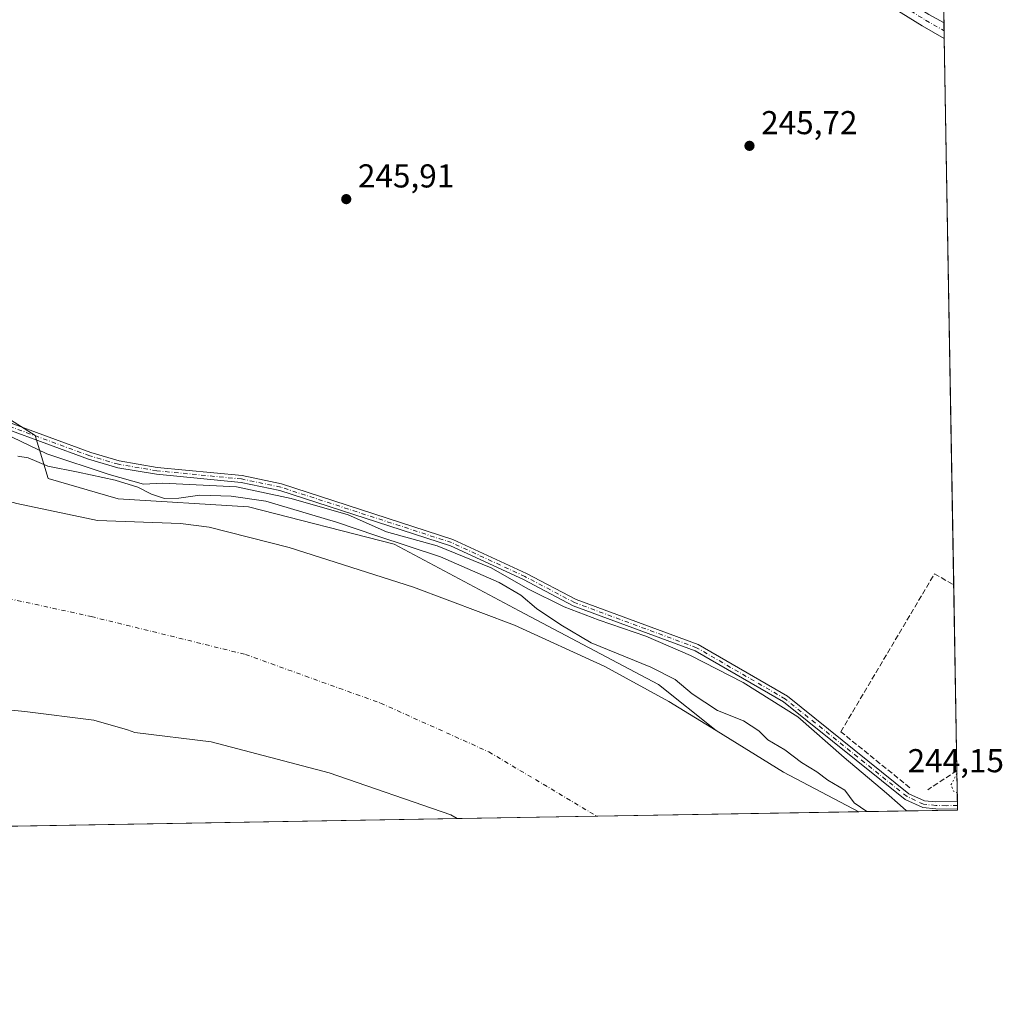
# Model space of a CAD drawing. Units: metres. Extents: x 618973 to 622475, y 4653096 to 4655470.
# Drawn here: x 622177 to 622475, y 4653098 to 4653396 of the extents above; entities that cross this region are included whole.
import ezdxf

# ---------------------------------------------------------------- set-up
doc = ezdxf.new("R2010")
doc.units = ezdxf.units.M
doc.header["$MEASUREMENT"] = 0
for name, pattern in [('DGN Style 3', [2.307223458686699, 1.648016756204785, -0.6592067024819142]), ('DGN Style 4', [2.6384748266838614, 1.318413404963828, -0.6592067024819142, 0.001648016756204785, -0.6592067024819142]), ('DGN Style 5', [1.1536117293433497, 0.4944050268614355, -0.6592067024819142])]:
    doc.linetypes.add(name, pattern=pattern)
for name, color, linetype, lineweight in [('Arbolado forestal CxS', 92, 'Continuous', 0), ('Comarca CxS', 21, 'Continuous', 0), ('Comunidad Autónoma CxS', 142, 'Continuous', 0), ('Corriente natural Cxs', 4, 'Continuous', 13), ('Corriente natural eje', 4, 'DGN Style 4', 0), ('Cultivos herbáceos CxS', 92, 'Continuous', 0), ('Curva de nivel normal', 30, 'Continuous', 0), ('Curva de nivel normal depresión', 30, 'DGN Style 5', 0), ('Espacio natural protegido', 121, 'Continuous', 13), ('Espacio natural protegido CxS', 121, 'Continuous', 0), ('Municipio CxS', 4, 'Continuous', 0), ('Muro lineal', 1, 'DGN Style 3', 13), ('Pastizal CxS', 92, 'Continuous', 0), ('Pista no pavimentada Cxs', 111, 'Continuous', 0), ('Pista no pavimentada eje', 91, 'DGN Style 4', 0), ('Provincia CxS', 1, 'Continuous', 0), ('Punto de cota en terreno', 7, 'Continuous', 0), ('Rótulo de punto de cota en terreno', 7, 'Continuous', 0), ('Suelo desnudo CxS', 253, 'Continuous', 0)]:
    doc.layers.add(name, color=color, linetype=linetype, lineweight=lineweight)
doc.styles.add('Style-Arial', font='txt')

# ---------------------------------------------------------------- blocks, each defined once
blk = doc.blocks.new('*U7')
at = {"layer": 'Arbolado forestal CxS', "color": 92, "linetype": 'Continuous', "lineweight": 0}
blk.add_polyline3d([(622172.5098000001, 4653276.618899999, 246.4697000000015), (622182.1596999997, 4653270.4553, 246.7315999999992), (622186.1458999999, 4653257.438100001, 243.1992000000027), (622207.3157000003, 4653251.2555, 242.6070999999938), (622246.7461000001, 4653248.850299999, 244.476800000004), (622290.7966999998, 4653237.556299999, 245.0436999999947), (622328.6778999995, 4653217.420700001, 242.6392000000051), (622370.8246999999, 4653195.0919, 243.203800000003), (622388.2216999996, 4653181.140900001, 242.4421000000002), (622373.9301000005, 4653189.9101, 241.6607999999979), (622354.5100999996, 4653200.5101, 242.4051000000036), (622327.2701000003, 4653213.0701, 240.105899999995), (622296.6601, 4653224.540100001, 239.4260000000068), (622259.0701000001, 4653236.540100001, 240.2272999999986), (622234.8501000004, 4653242.6801, 240.0807000000059), (622226.1101000002, 4653243.850099999, 240.9988000000012), (622201.0500999996, 4653244.770099999, 239.4872000000032), (622176.6401000004, 4653249.860099999, 239.3635000000068)], dxfattribs=at)
blk = doc.blocks.new('*U12')
at = {"layer": 'Arbolado forestal CxS', "color": 92, "linetype": 'Continuous', "lineweight": 0}
blk.add_polyline3d([(622309.8756999997, 4653154.4989, 239.8889999999956), (621917.3534000004, 4653147.809699999, 239.9443000000028), (621930.6145000001, 4653152.761600001, 239.8888000000007), (621948.3945000004, 4653162.286599999, 239.502999999997), (621986.8120999997, 4653174.6691, 239.6542000000045), (621990.1010999996, 4653176.144500001, 239.5810999999958), (622003.7983999997, 4653182.289100001, 239.8837000000058), (622024.1287000002, 4653188.6494, 239.5712000000058), (622032.2147000004, 4653191.179099999, 239.5247999999993), (622059.0434999998, 4653194.9891, 239.2560999999987), (622074.9245999996, 4653195.499100001, 239.8892999999953), (622093.6509999996, 4653196.100400001, 239.9195000000036), (622136.3548999997, 4653191.179099999, 239.7880000000005), (622165.6283999998, 4653188.240900001, 239.8129000000045), (622179.0586999999, 4653186.892899999, 239.6751999999979), (622199.8751999997, 4653184.265100001, 239.7688000000053), (622210.0800999999, 4653181.380100001, 239.6469999999972), (622212.3492999999, 4653180.520199999, 239.6448999999994), (622235.4151999997, 4653177.6854, 239.9792000000016), (622271.1338999998, 4653168.3191, 239.852899999998), (622307.9639999997, 4653155.619100001, 239.8712999999989)], close=True, dxfattribs=at)
blk = doc.blocks.new('*U14')
at = {"layer": 'Cultivos herbáceos CxS', "color": 92, "linetype": 'Continuous', "lineweight": 0}
blk.add_polyline3d([(622446.0462999997, 4654041.1051, 249.6465999999928), (622461.3300000001, 4653157.08, 246.7280000000028), (622431.4501, 4653156.5701, 244.5627999999997), (622408.6601, 4653168.600099999, 241.6530999999959), (622388.2216999996, 4653181.140900001, 242.4421000000002), (622370.8246999999, 4653195.0919, 243.203800000003), (622328.6778999995, 4653217.420700001, 242.6392000000051), (622290.7966999998, 4653237.556299999, 245.0436999999947), (622246.7461000001, 4653248.850299999, 244.476800000004), (622207.3157000003, 4653251.2555, 242.6070999999938), (622186.1458999999, 4653257.438100001, 243.1992000000027), (622182.1596999997, 4653270.4553, 246.7315999999992), (622172.5098000001, 4653276.618899999, 246.4697000000015), (622155.3028999995, 4653279.457900001, 246.7507999999943), (622123.9999000002, 4653288.374700001, 246.7715000000026), (622070.5120999999, 4653294.9505, 246.6861999999965), (621997.2648, 4653304.951900001, 247.207899999994), (621976.8860999999, 4653310.185699999, 246.598800000007), (621974.2799000005, 4653310.8551, 246.562699999995), (621942.8699000003, 4653310.3983, 246.4011000000028), (621908.6775000002, 4653309.900699999, 246.5663000000059), (621857.0247, 4653301.502499999, 246.864499999996)], dxfattribs=at)
blk = doc.blocks.new('*U15')
at = {"layer": 'Suelo desnudo CxS', "color": 253, "linetype": 'Continuous', "lineweight": 0}
blk.add_polyline3d([(622176.6401000004, 4653249.860099999, 239.3635000000068), (622201.0500999996, 4653244.770099999, 239.4872000000032), (622226.1101000002, 4653243.850099999, 240.9988000000012), (622234.8501000004, 4653242.6801, 240.0807000000059), (622259.0701000001, 4653236.540100001, 240.2272999999986), (622296.6601, 4653224.540100001, 239.4260000000068), (622327.2701000003, 4653213.0701, 240.105899999995), (622354.5100999996, 4653200.5101, 242.4051000000036), (622373.9301000005, 4653189.9101, 241.6607999999979), (622388.2216999996, 4653181.140900001, 242.4421000000002), (622408.6601, 4653168.600099999, 241.6530999999959), (622431.4501, 4653156.5701, 244.5627999999997), (622309.8756999997, 4653154.4989, 239.8889999999956), (622307.9639999997, 4653155.619100001, 239.8712999999989), (622271.1338999998, 4653168.3191, 239.852899999998), (622235.4151999997, 4653177.6854, 239.9792000000016), (622212.3492999999, 4653180.520199999, 239.6448999999994), (622210.0800999999, 4653181.380100001, 239.6469999999972), (622199.8751999997, 4653184.265100001, 239.7688000000053), (622179.0586999999, 4653186.892899999, 239.6751999999979), (622165.6283999998, 4653188.240900001, 239.8129000000045)], dxfattribs=at)
blk = doc.blocks.new('*U17')
at = {"layer": 'Corriente natural Cxs', "color": 4, "linetype": 'Continuous', "lineweight": 13}
blk.add_polyline3d([(622176.6401000004, 4653249.860099999, 239.3635000000068), (622201.0500999996, 4653244.770099999, 239.4872000000032), (622226.1101000002, 4653243.850099999, 240.9988000000012), (622234.8501000004, 4653242.6801, 240.0807000000059), (622259.0701000001, 4653236.540100001, 240.2272999999986), (622296.6601, 4653224.540100001, 239.4260000000068), (622327.2701000003, 4653213.0701, 240.105899999995), (622354.5100999996, 4653200.5101, 242.4051000000036), (622373.9301000005, 4653189.9101, 241.6607999999979), (622388.2216999996, 4653181.140900001, 242.4421000000002), (622408.6601, 4653168.600099999, 241.6530999999959), (622431.4501, 4653156.5701, 244.5627999999997), (622309.8756999997, 4653154.4989, 239.8889999999956), (622307.9639999997, 4653155.619100001, 239.8712999999989), (622271.1338999998, 4653168.3191, 239.852899999998), (622235.4151999997, 4653177.6854, 239.9792000000016), (622212.3492999999, 4653180.520199999, 239.6448999999994), (622210.0800999999, 4653181.380100001, 239.6469999999972), (622199.8751999997, 4653184.265100001, 239.7688000000053), (622179.0586999999, 4653186.892899999, 239.6751999999979), (622165.6283999998, 4653188.240900001, 239.8129000000045)], dxfattribs=at)
blk = doc.blocks.new('*U19')
at = {"layer": 'Espacio natural protegido CxS', "color": 121, "linetype": 'Continuous', "lineweight": 0, "flags": 128}
blk.add_lwpolyline([(622175.2009999995, 4653269.902000002), (622185.6849999999, 4653264.916999999), (622204.5540000005, 4653258.695), (622214.9280000014, 4653255.741000001), (622220.7679999997, 4653256.019999999), (622243.121, 4653254.944000001), (622259.643, 4653251.355000001), (622276.9320000004, 4653246.448999999), (622288.5340000007, 4653241.265000001), (622303.7889999998, 4653237.011), (622320.1209999998, 4653230.424000002), (622331.2199999987, 4653224.018999999), (622342.213, 4653218.630000001), (622352.795000001, 4653214.558999999), (622366.9349999985, 4653209.742000001), (622380.52, 4653203.906000001), (622396.4510000012, 4653195.641000001), (622413.0010000005, 4653185.346999999), (622426.9690000005, 4653173.011), (622439.812999999, 4653162.245), (622443.9860000008, 4653158.520000001), (622445.8943000005, 4653156.8169), (622009.7507302286, 4653149.384275579)], dxfattribs=at)
blk = doc.blocks.new('5PATER')
at = {"layer": 'Pastizal CxS', "linetype": 'Continuous', "lineweight": 0}
h = blk.add_hatch(color=51, dxfattribs=at)
edge = h.paths.add_edge_path()
edge.add_ellipse((0, 0), major_axis=(-0.1095731443231308, -0.1110710700762829), ratio=0.9994222409660322, start_angle=0, end_angle=360)

msp = doc.modelspace()

# ---------------------------------------------------------------- linework, layer by layer
at = {"layer": 'Arbolado forestal CxS', "color": 92, "linetype": 'Continuous', "lineweight": 0, "extrusion": (0.0001408428098689015, 2.40021982996915e-06, 0.9999999900787708), "elevation": 338.7054628229267, "flags": 128}
msp.add_lwpolyline([(622309.8357410725, 4653154.498100435), (621917.3134371778, 4653147.808800435)], dxfattribs=at)
at = {"layer": 'Arbolado forestal CxS', "color": 92, "linetype": 'Continuous', "lineweight": 0}
for points in [[(622388.2216999996, 4653181.140900001, 242.4421000000002), (622370.8246999999, 4653195.0919, 243.203800000003), (622328.6778999995, 4653217.420700001, 242.6392000000051), (622290.7966999998, 4653237.556299999, 245.0436999999947), (622246.7461000001, 4653248.850299999, 244.476800000004), (622207.3157000003, 4653251.2555, 242.6070999999938), (622186.1458999999, 4653257.438100001, 243.1992000000027), (622182.1596999997, 4653270.4553, 246.7315999999992), (622172.5098000001, 4653276.618899999, 246.4697000000015), (622155.3028999995, 4653279.457900001, 246.7507999999943), (622123.9999000002, 4653288.374700001, 246.7715000000026), (622070.5120999999, 4653294.9505, 246.6861999999965), (621997.2648, 4653304.951900001, 247.207899999994), (621976.8860999999, 4653310.185699999, 246.598800000007), (621974.2799000005, 4653310.8551, 246.562699999995), (621942.8699000003, 4653310.3983, 246.4011000000028), (621908.6775000002, 4653309.900699999, 246.5663000000059), (621857.0247, 4653301.502499999, 246.864499999996)], [(622388.2216999996, 4653181.140900001, 242.4421000000002), (622373.9301000005, 4653189.9101, 241.6607999999979), (622354.5100999996, 4653200.5101, 242.4051000000036), (622327.2701000003, 4653213.0701, 240.105899999995), (622296.6601, 4653224.540100001, 239.4260000000068), (622259.0701000001, 4653236.540100001, 240.2272999999986), (622234.8501000004, 4653242.6801, 240.0807000000059), (622226.1101000002, 4653243.850099999, 240.9988000000012), (622201.0500999996, 4653244.770099999, 239.4872000000032), (622176.6401000004, 4653249.860099999, 239.3635000000068)], [(622309.8755999999, 4653154.499, 239.8889999999956), (622307.9639999997, 4653155.619100001, 239.8712999999989), (622271.1338999998, 4653168.3191, 239.852899999998), (622235.4151999997, 4653177.6854, 239.9792000000016), (622212.3492999999, 4653180.520199999, 239.6448999999994), (622210.0800999999, 4653181.380100001, 239.6469999999972), (622199.8751999997, 4653184.265100001, 239.7688000000053), (622179.0586999999, 4653186.892899999, 239.6751999999979), (622165.6283999998, 4653188.240900001, 239.8129000000045), (622136.3548999997, 4653191.179099999, 239.7880000000005), (622093.6509999996, 4653196.100400001, 239.9195000000036), (622074.9245999996, 4653195.499100001, 239.8892999999953), (622059.0434999998, 4653194.9891, 239.2560999999987), (622032.2147000004, 4653191.179099999, 239.5247999999993), (622024.1287000002, 4653188.6494, 239.5712000000058), (622003.7983999997, 4653182.289100001, 239.8837000000058), (621990.1010999996, 4653176.144500001, 239.5810999999958), (621986.8120999997, 4653174.6691, 239.6542000000045), (621948.3945000004, 4653162.286599999, 239.502999999997), (621930.6145000001, 4653152.761600001, 239.8888000000007), (621917.3537, 4653147.809800001, 239.9443000000028)]]:
    msp.add_polyline3d(points, dxfattribs=at)
at = {"layer": 'Comarca CxS', "color": 21, "linetype": 'Continuous', "lineweight": 0, "flags": 128}
msp.add_lwpolyline([(619448.5405461362, 4653105.736732931), (619011.5700008771, 4653098.289983489), (618996.7057999992, 4653983.496900001), (618986.52635446, 4654589.71521278), (618972.7300008765, 4655411.329983464), (619767.4518999992, 4655424.882600001), (619876.1301456109, 4655426.735889759), (620289.3432999998, 4655433.782500001), (620373.2239999998, 4655435.213), (620398.4217295339, 4655435.642671787), (621963.3392000003, 4655462.329600001), (622421.3400009025, 4655470.139983463), (622425.7308999988, 4655216.168999999), (622445.7577000001, 4654057.794899999), (622445.9920999993, 4654044.2404), (622461.3300009021, 4653157.079983489), (622445.8943000005, 4653156.8169), (622009.7507302286, 4653149.384275579), (621753.1101898935, 4653145.010667742), (621534.2805999998, 4653141.281400001), (620806.113499999, 4653128.8722), (620262.1285327189, 4653119.601708388), (619600.2158671772, 4653108.321548144)], close=True, dxfattribs=at)
at = {"layer": 'Comunidad Autónoma CxS', "color": 142, "linetype": 'Continuous', "lineweight": 0, "flags": 128}
msp.add_lwpolyline([(619448.5405461362, 4653105.736732931), (619011.5700008771, 4653098.289983489), (618996.7057999992, 4653983.496900001), (618986.52635446, 4654589.71521278), (618972.7300008765, 4655411.329983464), (619767.4518999992, 4655424.882600001), (619876.1301456109, 4655426.735889759), (620289.3432999998, 4655433.782500001), (620373.2239999998, 4655435.213), (620398.4217295339, 4655435.642671787), (621963.3392000003, 4655462.329600001), (622421.3400009025, 4655470.139983463), (622425.7308999988, 4655216.168999999), (622445.7577000001, 4654057.794899999), (622445.9920999993, 4654044.2404), (622461.3300009021, 4653157.079983489), (622445.8943000005, 4653156.8169), (622009.7507302286, 4653149.384275579), (621753.1101898935, 4653145.010667742), (621534.2805999998, 4653141.281400001), (620806.113499999, 4653128.8722), (620262.1285327189, 4653119.601708388), (619600.2158671772, 4653108.321548144)], close=True, dxfattribs=at)
at = {"layer": 'Corriente natural Cxs', "color": 4, "linetype": 'Continuous', "lineweight": 13, "extrusion": (-0.03840770952082755, -0.0006544901869539017, 0.9992619373777624), "elevation": -26707.22894884273, "flags": 128}
msp.add_lwpolyline([(-4641876.059574233, 701113.69397278), (-4641876.059574233, 700992.0121137296)], dxfattribs=at)
at = {"layer": 'Corriente natural Cxs', "color": 4, "linetype": 'Continuous', "lineweight": 13}
for points in [[(622082.2401999999, 4653274.0601, 240.7845999999991), (622110.8201000001, 4653270.1801, 241.5944000000018), (622120.4501, 4653267.640100001, 242.8650000000052), (622142.8602, 4653259.100099999, 239.0783999999985), (622176.6401000004, 4653249.860099999, 239.3635000000068), (622201.0500999996, 4653244.770099999, 239.4872000000032), (622226.1101000002, 4653243.850099999, 240.9988000000012), (622234.8501000004, 4653242.6801, 240.0807000000059), (622259.0701000001, 4653236.540100001, 240.2272999999986), (622296.6601, 4653224.540100001, 239.4260000000068), (622327.2701000003, 4653213.0701, 240.105899999995), (622354.5100999996, 4653200.5101, 242.4051000000036), (622373.9301000005, 4653189.9101, 241.6607999999979), (622388.2216999996, 4653181.140900001, 242.4421000000002), (622408.6601, 4653168.600099999, 241.6530999999959), (622431.4501, 4653156.570599999, 244.5632000000041)], [(622309.8756999997, 4653154.4989, 239.8889999999956), (622307.9639999997, 4653155.619100001, 239.8712999999989), (622271.1338999998, 4653168.3191, 239.852899999998), (622235.4151999997, 4653177.6854, 239.9792000000016), (622212.3492999999, 4653180.520199999, 239.6448999999994), (622210.0800999999, 4653181.380100001, 239.6469999999972), (622199.8751999997, 4653184.265100001, 239.7688000000053), (622179.0586999999, 4653186.892899999, 239.6751999999979), (622165.6283999998, 4653188.240900001, 239.8129000000045), (622136.3548999997, 4653191.179099999, 239.7880000000005), (622093.6509999996, 4653196.100400001, 239.9195000000036), (622074.9245999996, 4653195.499100001, 239.8892999999953), (622059.0434999998, 4653194.9891, 239.2560999999987), (622032.2147000004, 4653191.179099999, 239.5247999999993), (622024.1287000002, 4653188.6494, 239.5712000000058), (622003.7983999997, 4653182.289100001, 239.8837000000058), (621990.1010999996, 4653176.144500001, 239.5810999999958), (621986.8120999997, 4653174.6691, 239.6542000000045), (621948.3945000004, 4653162.286599999, 239.502999999997), (621930.6145000001, 4653152.761600001, 239.8888000000007), (621917.3534000004, 4653147.809599999, 239.9443000000028)]]:
    msp.add_polyline3d(points, dxfattribs=at)
at = {"layer": 'Corriente natural eje', "color": 4, "linetype": 'DGN Style 4', "lineweight": 0}
msp.add_polyline3d([(621778.3205000004, 4653145.440300001, 239.471000000005), (621845.7500999998, 4653177.9901, 239.2819000000018), (621900.6201, 4653202.5701, 239.2550000000047), (621934.2001, 4653218.950099999, 239.7440000000061), (621963.6801000005, 4653228.780099999, 239.6206999999995), (621993.9801000003, 4653238.620100001, 239.4263000000064), (622023.4600999998, 4653242.710100001, 239.2780999999959), (622055.3901000004, 4653242.710100001, 239.0816999999952), (622092.2401000002, 4653239.4301, 239.186400000006), (622149.9700999996, 4653226.3101, 238.6564000000071), (622199.1001000004, 4653215.6601, 238.7651999999944), (622245.7801000001, 4653204.190099999, 238.9888999999966), (622286.7200999996, 4653189.440099999, 238.9492000000027), (622319.4801000003, 4653174.690099999, 239.4235999999946), (622352.1401000004, 4653155.220100001, 239.0195999999996), (622352.1418000003, 4653155.2192, 239.0195999999996)], dxfattribs=at)
at = {"layer": 'Cultivos herbáceos CxS', "color": 92, "linetype": 'Continuous', "lineweight": 0, "extrusion": (-0.001488884453574074, 0.08615735436886174, 0.9962804291519745), "elevation": 400242.8385567173, "flags": 128}
msp.add_lwpolyline([(-702767.566312337, -4624660.296941958), (-702767.566312337, -4624658.286966775)], dxfattribs=at)
at = {"layer": 'Cultivos herbáceos CxS', "color": 92, "linetype": 'Continuous', "lineweight": 0, "extrusion": (-0.001517314362779604, 0.08775889673754375, 0.9961405893750809), "elevation": 407677.7174432688, "flags": 128}
msp.add_lwpolyline([(-702807.4192362597, -4624002.753400314), (-702807.4192362598, -4624000.418943191)], dxfattribs=at)
at = {"layer": 'Cultivos herbáceos CxS', "color": 92, "linetype": 'Continuous', "lineweight": 0, "extrusion": (0.001195157931666672, -0.06913483271117282, 0.9976066090917384), "elevation": -320721.7014635929, "flags": 128}
msp.add_lwpolyline([(702797.0682971054, 4630845.833670493), (702797.0682971055, 4630843.502343266)], dxfattribs=at)
at = {"layer": 'Cultivos herbáceos CxS', "color": 92, "linetype": 'Continuous', "lineweight": 0, "extrusion": (6.513727489249146e-05, -0.003767604008046708, 0.9999929004333852), "elevation": -17245.25243696017, "flags": 128}
msp.add_lwpolyline([(622457.2745336192, 4653358.702576035), (622460.1352742331, 4653193.235701642)], dxfattribs=at)
at = {"layer": 'Cultivos herbáceos CxS', "color": 92, "linetype": 'Continuous', "lineweight": 0, "extrusion": (-4.614442365703208e-05, 0.00266902255608036, 0.9999964370882967), "elevation": 12636.5528320342, "flags": 128}
msp.add_lwpolyline([(622460.1632756526, 4653208.029970735), (622461.133982569, 4653151.883870752)], dxfattribs=at)
at = {"layer": 'Cultivos herbáceos CxS', "color": 92, "linetype": 'Continuous', "lineweight": 0, "extrusion": (-0.4666934643602279, -0.7860931116211457, 0.4052836416452477), "elevation": -3948199.899531914, "flags": 128}
msp.add_lwpolyline([(-1840265.489237316, 1750600.574024476), (-1840241.512633911, 1750599.710966311), (-1840215.776401437, 1750602.893561661)], dxfattribs=at)
at = {"layer": 'Cultivos herbáceos CxS', "color": 92, "linetype": 'Continuous', "lineweight": 0, "extrusion": (-0.001108342162712707, 0.06406744840496846, 0.9979449552117228), "elevation": 297672.1257482963, "flags": 128}
msp.add_lwpolyline([(-702853.9880584539, -4632151.506285076), (-702853.9880584539, -4632142.248678144)], dxfattribs=at)
at = {"layer": 'Cultivos herbáceos CxS', "color": 92, "linetype": 'Continuous', "lineweight": 0, "extrusion": (-0.0722430117593858, -0.00123185869251258, 0.9973862991720385), "elevation": -50454.43005275526, "flags": 128}
msp.add_lwpolyline([(-4641868.341825943, 699886.8672980779), (-4641868.341825943, 699856.90474134)], dxfattribs=at)
at = {"layer": 'Cultivos herbáceos CxS', "color": 92, "linetype": 'Continuous', "lineweight": 0, "extrusion": (-0.002508176902549204, 0.1459669367962387, 0.9892862894081512), "elevation": 677890.0558630929, "flags": 128}
msp.add_lwpolyline([(-702313.7139633173, -4592012.05946883), (-702313.7139633175, -4592010.741556662)], dxfattribs=at)
at = {"layer": 'Cultivos herbáceos CxS', "color": 92, "linetype": 'Continuous', "lineweight": 0, "extrusion": (-0.001890015902673998, 0.109035689077714, 0.9940360387567625), "elevation": 506429.0595806373, "flags": 128}
msp.add_lwpolyline([(-703013.1748268356, -4613961.878349556), (-703013.1748268356, -4613960.734859095)], dxfattribs=at)
at = {"layer": 'Cultivos herbáceos CxS', "color": 92, "linetype": 'Continuous', "lineweight": 0, "extrusion": (0.002778267357278471, -0.1620655857397888, 0.9867760775116666), "elevation": -752143.7984270859, "flags": 128}
msp.add_lwpolyline([(702126.5800035509, 4580461.718138194), (702126.580003551, 4580461.434344185)], dxfattribs=at)
at = {"layer": 'Cultivos herbáceos CxS', "color": 92, "linetype": 'Continuous', "lineweight": 0}
msp.add_polyline3d([(622388.2216999996, 4653181.140900001, 242.4421000000002), (622370.8246999999, 4653195.0919, 243.203800000003), (622328.6778999995, 4653217.420700001, 242.6392000000051), (622290.7966999998, 4653237.556299999, 245.0436999999947), (622246.7461000001, 4653248.850299999, 244.476800000004), (622207.3157000003, 4653251.2555, 242.6070999999938), (622186.1458999999, 4653257.438100001, 243.1992000000027), (622182.1596999997, 4653270.4553, 246.7315999999992), (622172.5098000001, 4653276.618899999, 246.4697000000015), (622155.3028999995, 4653279.457900001, 246.7507999999943), (622123.9999000002, 4653288.374700001, 246.7715000000026), (622070.5120999999, 4653294.9505, 246.6861999999965), (621997.2648, 4653304.951900001, 247.207899999994), (621976.8860999999, 4653310.185699999, 246.598800000007), (621974.2799000005, 4653310.8551, 246.562699999995), (621942.8699000003, 4653310.3983, 246.4011000000028), (621908.6775000002, 4653309.900699999, 246.5663000000059), (621857.0247, 4653301.502499999, 246.864499999996)], dxfattribs=at)
at = {"layer": 'Curva de nivel normal', "color": 30, "linetype": 'Continuous', "lineweight": 0, "elevation": 245.0000000000001, "flags": 128}
msp.add_lwpolyline([(622176.9600000001, 4653264.1501), (622180.0099999999, 4653263.690099999), (622186, 4653261.190099999), (622195.1500000004, 4653259.390100001), (622206.3799999999, 4653256.950099999), (622213.2000000002, 4653254.780099999), (622217.3399999999, 4653252.6801), (622221.2999999998, 4653251.420100001), (622225.6500000004, 4653251.520099999), (622231.9800000006, 4653252.360099999), (622241.4800000006, 4653252.0601), (622251.9600000001, 4653250.5801), (622273.3600000005, 4653244.2601), (622285.5199999996, 4653240.040100001), (622304.8300000001, 4653233.7601), (622322.5700000003, 4653225.940099999), (622329.1500000004, 4653222.090100001), (622333.8399999999, 4653218.0801), (622341.2100000001, 4653213.120100001), (622350.4600000001, 4653207.700099999), (622368.4600000001, 4653200.370100001), (622375.8600000005, 4653196.590100001), (622380.9400000004, 4653192.280099999), (622388.6200000001, 4653187.170100001), (622396.5599999996, 4653184.120100001), (622401.1600000003, 4653181.040100001), (622403.9000000004, 4653178.3101), (622409.04, 4653175.270099999), (622414.0300000003, 4653171.450099999), (622418.7300000006, 4653168.6501), (622422.0899999999, 4653166.140100001), (622427.2100000001, 4653163.0601), (622430.04, 4653159.280099999), (622433.8307999996, 4653156.611600001)], dxfattribs=at)
at = {"layer": 'Curva de nivel normal depresión', "color": 30, "linetype": 'DGN Style 5', "lineweight": 0, "elevation": 245, "flags": 128}
msp.add_lwpolyline([(622461.1376999998, 4653168.200300001), (622459.2999999998, 4653164.6601), (622460.0499999998, 4653162.840100001), (622461.2413999997, 4653162.204700001)], dxfattribs=at)
at = {"layer": 'Espacio natural protegido', "color": 121, "linetype": 'Continuous', "lineweight": 13, "flags": 128}
msp.add_lwpolyline([(622175.2010000023, 4653269.902000003), (622185.6850000005, 4653264.916999998), (622204.554000001, 4653258.694999999), (622214.9280000019, 4653255.740999999), (622220.7680000003, 4653256.019999998), (622243.1210000007, 4653254.944000003), (622259.6430000007, 4653251.355000001), (622276.932000001, 4653246.449), (622288.5340000013, 4653241.265000002), (622303.7890000005, 4653237.011000001), (622320.1210000003, 4653230.424000002), (622331.2200000016, 4653224.019), (622342.2130000005, 4653218.63), (622352.7950000016, 4653214.558999998), (622366.9350000013, 4653209.742000002), (622380.5200000006, 4653203.905999999), (622396.4510000017, 4653195.641), (622413.0010000011, 4653185.346999997), (622426.9690000011, 4653173.011000001), (622439.8130000018, 4653162.244999999), (622443.9860000013, 4653158.520000001), (622445.8942649291, 4653156.816931302)], dxfattribs=at)
at = {"layer": 'Municipio CxS', "color": 4, "linetype": 'Continuous', "lineweight": 0, "flags": 128}
msp.add_lwpolyline([(622445.9920999993, 4654044.2404), (622461.3300009021, 4653157.079983489), (622445.8943000005, 4653156.8169), (622009.7507302286, 4653149.384275579), (621983.8219999999, 4653195.587999999), (621953.2499999995, 4653244.239000001), (621921.4689999988, 4653237.829999999), (621891.5049999988, 4653229.171000001), (621836.5329999992, 4653204.462999999), (621804.2180000013, 4653184.823), (621777.7680000003, 4653164.038000002), (621753.1101898935, 4653145.010667742), (621534.2805999998, 4653141.281400001), (620806.113499999, 4653128.8722), (620262.1285327189, 4653119.601708388), (620176.4650000001, 4653147.834000002), (620153.1670000004, 4653155.511999999)], dxfattribs=at)
at = {"layer": 'Muro lineal', "color": 1, "linetype": 'DGN Style 3', "lineweight": 13, "extrusion": (-0.06355697510571595, -0.04185788147797814, 0.9971000093639489), "elevation": -234086.7791756678, "flags": 128}
msp.add_lwpolyline([(-3543732.35176238, 3070277.577002252), (-3543732.35176238, 3070266.933444665)], dxfattribs=at)
at = {"layer": 'Muro lineal', "color": 1, "linetype": 'DGN Style 3', "lineweight": 13}
msp.add_polyline3d([(622446.8601000002, 4653163.850099999, 246.5063999999984), (622425.9700999996, 4653180.800100001, 246.5568999999959), (622454.3501000004, 4653228.600099999, 246.1970000000001), (622460.1401000004, 4653225.190099999, 246.2192000000068), (622460.1525999998, 4653225.183300001, 246.2185999999929)], dxfattribs=at)
at = {"layer": 'Pista no pavimentada Cxs', "color": 111, "linetype": 'Continuous', "lineweight": 0, "extrusion": (0.0002437051514639083, -0.0140788921444006, 0.9999008577873036), "elevation": -65116.65911721931, "flags": 128}
msp.add_lwpolyline([(622457.1328764292, 4652939.693528381), (622457.2133923903, 4652935.042567413)], dxfattribs=at)
at = {"layer": 'Pista no pavimentada Cxs', "color": 111, "linetype": 'Continuous', "lineweight": 0, "extrusion": (-0.001854609822907603, 0.107492480076109, 0.994204167738947), "elevation": 499272.4777328311, "flags": 128}
msp.add_lwpolyline([(-702639.4971045367, -4614799.99199765), (-702639.4971045367, -4614797.537307519)], dxfattribs=at)
at = {"layer": 'Pista no pavimentada Cxs', "color": 111, "linetype": 'Continuous', "lineweight": 0}
for points in [[(622457.2918999996, 4653390.6489, 246.2543000000005), (622450.6101000002, 4653394.4101, 246.3000999999931), (622434.4801000003, 4653404.5001, 246.0516000000061), (622397.2301000003, 4653425.710100001, 246.3105000000069), (622379.8501000004, 4653435.050100001, 246.6995000000024), (622370.6700999998, 4653438.9301, 246.6820000000007), (622275.9001000002, 4653466.720100001, 246.448000000004), (622129.3201000001, 4653508.4301, 246.6695999999938), (622047.9501, 4653530.850099999, 246.7344000000012), (622011.5000999998, 4653541.850099999, 246.5295000000042), (621950.4301000005, 4653559.850099999, 246.5850000000064), (621923.4600999998, 4653567.1501, 246.5709000000061), (621902.3000999996, 4653573.800100001, 246.5556999999972), (621890.8000999996, 4653577.700099999, 246.4759999999951)], [(622384.1780000003, 4653437.272800001, 246.5705000000016), (622399.1700999998, 4653429.220100001, 246.0907000000007), (622436.5401, 4653407.950099999, 246.0445000000036), (622452.6601, 4653397.860099999, 246.4529999999941), (622457.2114000004, 4653395.2994, 246.3197999999975)], [(622452.6601, 4653397.860099999, 246.4529999999941), (622457.2112999996, 4653395.2994, 246.3197999999975), (622457.2918999996, 4653390.6489, 246.2543000000005), (622450.6101000002, 4653394.4101, 246.3000999999931), (622434.4801000003, 4653404.5001, 246.0516000000061)], [(621871.6801000005, 4653305.880100001, 251.3965999999928), (621920.2701000003, 4653312.380100001, 250.3956000000035), (621938.4301000005, 4653312.850099999, 247.1554999999935), (621967.1601, 4653311.290100001, 247.8600000000006), (621982.5701000001, 4653308.9101, 247.7139000000025), (622014.8601000002, 4653302.4901, 247.1618000000017), (622052.3300999999, 4653296.6801, 247.739499999996), (622118.1201, 4653291.340100001, 247.4619999999995), (622161.0401, 4653279.2401, 248.9388000000035), (622199.0100999996, 4653265.290100001, 247.0142999999953), (622207.6101000002, 4653262.7501, 246.9370999999956), (622219.1300999997, 4653260.8101, 246.724000000002), (622244.7701000003, 4653258.3301, 246.7314000000042), (622256.7401000002, 4653255.840100001, 247.304099999994), (622308.5900999998, 4653239.0001, 247.2111000000005), (622330.8601000002, 4653228.710100001, 246.5218000000023), (622345.8501000004, 4653220.8301, 246.9211000000068), (622382.7901, 4653207.1801, 248.0819000000047), (622409.8101000005, 4653191.5601, 248.4122999999963), (622446.5701000001, 4653162.040100001, 246.8604999999953), (622451.3000999996, 4653159.880100001, 247.482799999998), (622454.7401000002, 4653159.550100001, 248.5617000000057), (622461.2830999997, 4653159.800100001, 248.6545999999944)], [(622461.3251999998, 4653157.359999999, 248.9184999999998), (622454.7200999996, 4653157.440099999, 249.2428999999975), (622450.7500999998, 4653157.8201, 247.9101999999984), (622445.4600999998, 4653160.2401, 247.1106), (622408.6201, 4653189.8201, 251.3386000000028), (622381.8901000004, 4653205.270099999, 251.795100000003), (622345.0000999998, 4653218.9101, 247.4948000000004), (622329.9301000005, 4653226.8301, 247.1021000000037), (622307.8201000001, 4653237.050100001, 248.0908999999956), (622256.2001, 4653253.8101, 248.1132999999973), (622244.4600999998, 4653256.2501, 246.8790000000008), (622218.8601000002, 4653258.7301, 246.8843000000052), (622207.1401000004, 4653260.700099999, 246.688599999994), (622198.3501000004, 4653263.300100001, 247.2011999999959), (622160.3901000004, 4653277.2501, 250.8435000000027), (622117.7500999998, 4653289.270099999, 249.0500999999931), (622052.0800999999, 4653294.600099999, 249.1929999999993), (622014.4901000002, 4653300.420100001, 248.0176000000065), (621982.2100999998, 4653306.840100001, 247.7155999999959), (621966.9401000004, 4653309.200099999, 247.8543000000063), (621938.4001000002, 4653310.7501, 248.1714000000065), (621920.4301000005, 4653310.290100001, 253.5881999999983), (621872.1300999997, 4653303.8301, 254.5316000000021)], [(622161.0401, 4653279.2401, 248.9388000000035), (622199.0100999996, 4653265.290100001, 247.0142999999953), (622207.6101000002, 4653262.7501, 246.9370999999956), (622219.1300999997, 4653260.8101, 246.724000000002), (622244.7701000003, 4653258.3301, 246.7314000000042), (622256.7401000002, 4653255.840100001, 247.304099999994), (622308.5900999998, 4653239.0001, 247.2111000000005), (622330.8601000002, 4653228.710100001, 246.5218000000023), (622345.8501000004, 4653220.8301, 246.9211000000068), (622382.7901, 4653207.1801, 248.0819000000047), (622409.8101000005, 4653191.5601, 248.4122999999963), (622446.5701000001, 4653162.040100001, 246.8604999999953), (622451.3000999996, 4653159.880100001, 247.482799999998), (622454.7401000002, 4653159.550100001, 248.5617000000057), (622461.2830999997, 4653159.800100001, 248.6545999999944), (622461.3251, 4653157.360099999, 248.9184999999998), (622454.7200999996, 4653157.440099999, 249.2428999999975), (622450.7500999998, 4653157.8201, 247.9101999999984), (622445.4600999998, 4653160.2401, 247.1106), (622408.6201, 4653189.8201, 251.3386000000028), (622381.8901000004, 4653205.270099999, 251.795100000003), (622345.0000999998, 4653218.9101, 247.4948000000004), (622329.9301000005, 4653226.8301, 247.1021000000037), (622307.8201000001, 4653237.050100001, 248.0908999999956), (622256.2001, 4653253.8101, 248.1132999999973), (622244.4600999998, 4653256.2501, 246.8790000000008), (622218.8601000002, 4653258.7301, 246.8843000000052), (622207.1401000004, 4653260.700099999, 246.688599999994), (622198.3501000004, 4653263.300100001, 247.2011999999959), (622160.3901000004, 4653277.2501, 250.8435000000027)]]:
    msp.add_polyline3d(points, dxfattribs=at)
at = {"layer": 'Pista no pavimentada eje', "color": 91, "linetype": 'DGN Style 4', "lineweight": 0}
for points in [[(622378.7993000001, 4653437.671900001, 246.7419999999984), (622380.7200999996, 4653436.860099999, 246.7119999999995), (622398.2001, 4653427.465100001, 246.2157000000007), (622435.5100999996, 4653406.225099999, 246.0927999999985), (622451.6350999996, 4653396.1351, 246.4358000000066), (622457.2516999999, 4653392.974300001, 246.4377999999997)], [(622461.3054999998, 4653158.4965, 248.7397000000055), (622457.8702999996, 4653158.4035, 249.8542000000016), (622454.7301000003, 4653158.495100001, 248.8888000000007), (622451.0251000002, 4653158.850099999, 247.7067999999999), (622446.0151000004, 4653161.140100001, 246.9931999999972), (622409.2150999998, 4653190.690099999, 249.7651000000042), (622382.3400999998, 4653206.225099999, 249.8672999999981), (622345.4250999996, 4653219.870100001, 247.2256000000052), (622330.3951000003, 4653227.770099999, 246.7372000000032), (622308.2050999999, 4653238.0251, 247.5656000000017), (622256.4700999996, 4653254.825099999, 247.6970000000001), (622244.6151000002, 4653257.290100001, 246.832899999994), (622218.9951, 4653259.770099999, 246.8068000000058), (622207.3750999998, 4653261.725099999, 246.8334999999934), (622198.6801000005, 4653264.295100001, 247.1079000000027), (622160.7150999998, 4653278.245100001, 249.8454000000056), (622117.9351000005, 4653290.3051, 248.2381000000023), (622052.2050999999, 4653295.640100001, 248.4787000000069), (622014.6750999996, 4653301.4551, 247.5725999999995), (621982.3901000004, 4653307.8751, 247.5959000000003), (621967.0500999996, 4653310.245100001, 247.8570999999938), (621938.4151, 4653311.800100001, 247.600099999996), (621920.3501000004, 4653311.335100001, 251.9869000000035), (621871.9051000001, 4653304.8551, 252.959400000007)]]:
    msp.add_polyline3d(points, dxfattribs=at)
at = {"layer": 'Provincia CxS', "color": 1, "linetype": 'Continuous', "lineweight": 0, "flags": 128}
msp.add_lwpolyline([(619448.5405461362, 4653105.736732931), (619011.5700008771, 4653098.289983489), (618996.7057999992, 4653983.496900001), (618986.52635446, 4654589.71521278), (618972.7300008765, 4655411.329983464), (619767.4518999992, 4655424.882600001), (619876.1301456109, 4655426.735889759), (620289.3432999998, 4655433.782500001), (620373.2239999998, 4655435.213), (620398.4217295339, 4655435.642671787), (621963.3392000003, 4655462.329600001), (622421.3400009025, 4655470.139983463), (622425.7308999988, 4655216.168999999), (622445.7577000001, 4654057.794899999), (622445.9920999993, 4654044.2404), (622461.3300009021, 4653157.079983489), (622445.8943000005, 4653156.8169), (622009.7507302286, 4653149.384275579), (621753.1101898935, 4653145.010667742), (621534.2805999998, 4653141.281400001), (620806.113499999, 4653128.8722), (620262.1285327189, 4653119.601708388), (619600.2158671772, 4653108.321548144)], close=True, dxfattribs=at)
at = {"layer": 'Suelo desnudo CxS', "color": 253, "linetype": 'Continuous', "lineweight": 0, "extrusion": (-0.4666934643602279, -0.7860931116211457, 0.4052836416452477), "elevation": -3948199.899531914, "flags": 128}
msp.add_lwpolyline([(-1840265.489237316, 1750600.574024476), (-1840241.512633911, 1750599.710966311), (-1840215.776401437, 1750602.893561661)], dxfattribs=at)
at = {"layer": 'Suelo desnudo CxS', "color": 253, "linetype": 'Continuous', "lineweight": 0, "extrusion": (0.02055742987638218, 0.0003503477267316338, 0.9997886123242994), "elevation": 14663.1520223254, "flags": 128}
msp.add_lwpolyline([(4641874.800446194, -701397.9379331153), (4641874.800446193, -701355.657658215)], dxfattribs=at)
at = {"layer": 'Suelo desnudo CxS', "color": 253, "linetype": 'Continuous', "lineweight": 0, "extrusion": (-0.069705751528128, -0.001187672829719353, 0.9975668888035272), "elevation": -48669.51158439279, "flags": 128}
msp.add_lwpolyline([(-4641877.614995603, 699921.799572552), (-4641877.614995603, 699842.2853945717)], dxfattribs=at)
at = {"layer": 'Suelo desnudo CxS', "color": 253, "linetype": 'Continuous', "lineweight": 0}
for points in [[(622388.2216999996, 4653181.140900001, 242.4421000000002), (622373.9301000005, 4653189.9101, 241.6607999999979), (622354.5100999996, 4653200.5101, 242.4051000000036), (622327.2701000003, 4653213.0701, 240.105899999995), (622296.6601, 4653224.540100001, 239.4260000000068), (622259.0701000001, 4653236.540100001, 240.2272999999986), (622234.8501000004, 4653242.6801, 240.0807000000059), (622226.1101000002, 4653243.850099999, 240.9988000000012), (622201.0500999996, 4653244.770099999, 239.4872000000032), (622176.6401000004, 4653249.860099999, 239.3635000000068)], [(622309.8755999999, 4653154.499, 239.8889999999956), (622307.9639999997, 4653155.619100001, 239.8712999999989), (622271.1338999998, 4653168.3191, 239.852899999998), (622235.4151999997, 4653177.6854, 239.9792000000016), (622212.3492999999, 4653180.520199999, 239.6448999999994), (622210.0800999999, 4653181.380100001, 239.6469999999972), (622199.8751999997, 4653184.265100001, 239.7688000000053), (622179.0586999999, 4653186.892899999, 239.6751999999979), (622165.6283999998, 4653188.240900001, 239.8129000000045), (622136.3548999997, 4653191.179099999, 239.7880000000005), (622093.6509999996, 4653196.100400001, 239.9195000000036), (622074.9245999996, 4653195.499100001, 239.8892999999953), (622059.0434999998, 4653194.9891, 239.2560999999987), (622032.2147000004, 4653191.179099999, 239.5247999999993), (622024.1287000002, 4653188.6494, 239.5712000000058), (622003.7983999997, 4653182.289100001, 239.8837000000058), (621990.1010999996, 4653176.144500001, 239.5810999999958), (621986.8120999997, 4653174.6691, 239.6542000000045), (621948.3945000004, 4653162.286599999, 239.502999999997), (621930.6145000001, 4653152.761600001, 239.8888000000007), (621917.3537, 4653147.809800001, 239.9443000000028)]]:
    msp.add_polyline3d(points, dxfattribs=at)

# ---------------------------------------------------------------- block references
at = {"layer": 'Arbolado forestal CxS', "color": 92, "linetype": 'Continuous', "lineweight": 0}
for name in ['*U12', '*U7']:
    msp.add_blockref(name, (0, 0), dxfattribs=at)
at = {"layer": 'Corriente natural Cxs', "color": 4, "linetype": 'Continuous', "lineweight": 13}
msp.add_blockref('*U17', (0, 0), dxfattribs=at)
at = {"layer": 'Cultivos herbáceos CxS', "color": 92, "linetype": 'Continuous', "lineweight": 0}
msp.add_blockref('*U14', (0, 0), dxfattribs=at)
at = {"layer": 'Espacio natural protegido CxS', "color": 121, "linetype": 'Continuous', "lineweight": 0}
msp.add_blockref('*U19', (0, 0), dxfattribs=at)
at = {"layer": 'Punto de cota en terreno', "color": 7, "linetype": 'Continuous', "lineweight": 0, "xscale": 10, "yscale": 10, "zscale": 10}
for p in [(622398.3300000001, 4653358.119999999, 245.7200000000012), (622276.3099999996, 4653341.99, 245.9100000000035)]:
    msp.add_blockref('5PATER', p, dxfattribs=at)
at = {"layer": 'Suelo desnudo CxS', "color": 253, "linetype": 'Continuous', "lineweight": 0}
msp.add_blockref('*U15', (0, 0), dxfattribs=at)

# ---------------------------------------------------------------- texts
at = {"layer": 'Rótulo de punto de cota en terreno', "color": 7, "linetype": 'Continuous', "lineweight": 0, "style": 'Style-Arial'}
for s, p in [('245,72', (622401.8578000005, 4653361.647800001)), ('245,91', (622279.8378, 4653345.5178)), ('244,15', (622446.1972000003, 4653168.527799999))]:
    msp.add_text(s, height=7.000000000000002, dxfattribs=at).set_placement(p)

doc.saveas('drawing.dxf')
